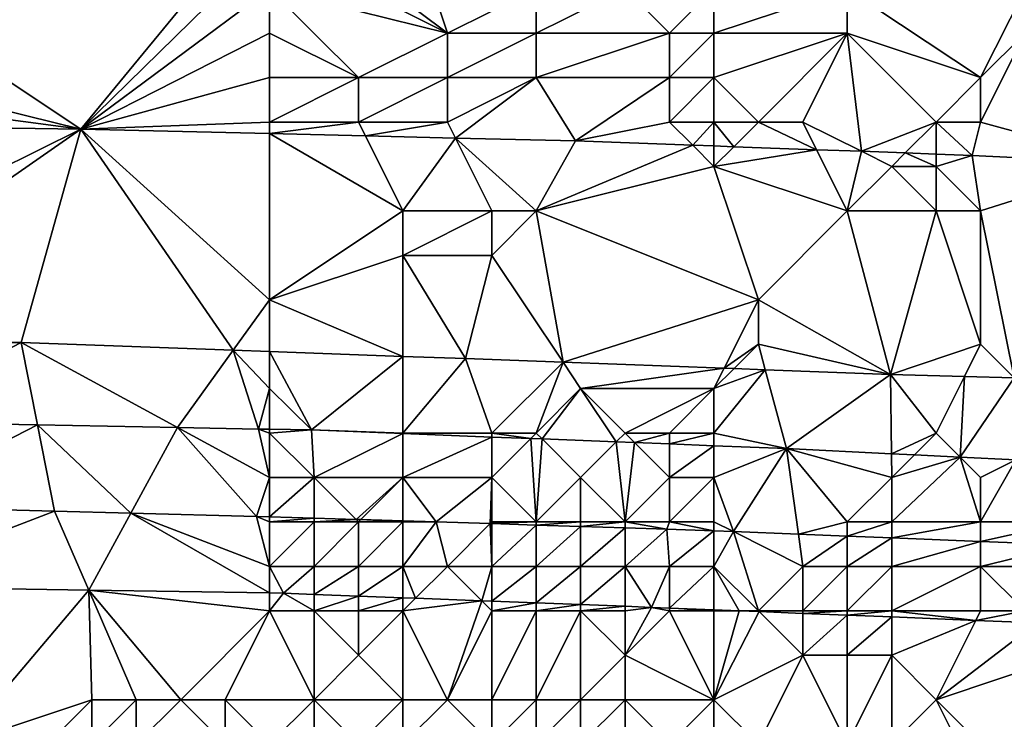
# Model space of a CAD drawing. Units: metres. Extents: x 72500 to 73125, y 354000 to 354500.
# Drawn here: x 72592 to 72615, y 354119 to 354134 of the extents above; entities that cross this region are included whole.
import ezdxf

# ---------------------------------------------------------------- set-up
doc = ezdxf.new("R2010")
doc.units = ezdxf.units.M
doc.layers.add('Terrain', color=15, linetype='Continuous')

msp = doc.modelspace()

# ---------------------------------------------------------------- linework, layer by layer
at = {"layer": 'Terrain'}
for points in [[(72600, 354140, 251.63), (72598, 354137, 251.75), (72602, 354134, 251.69), (72600, 354140, 251.63)], [(72600, 354140, 251.63), (72602, 354134, 251.69), (72604, 354135, 251.69), (72600, 354140, 251.63)], [(72585, 354134, 251.69), (72593.755, 354131.838, 251.432), (72586, 354137, 251.74), (72585, 354134, 251.69)], [(72598, 354137, 251.75), (72586, 354137, 251.74), (72593.755, 354131.838, 251.432), (72598, 354137, 251.75)], [(72598, 354137, 251.75), (72593.755, 354131.838, 251.432), (72598, 354136, 251.74), (72598, 354137, 251.75)], [(72598, 354137, 251.75), (72598, 354136, 251.74), (72602, 354134, 251.69), (72598, 354137, 251.75)], [(72598, 354136, 251.74), (72593.755, 354131.838, 251.432), (72598, 354135, 251.69), (72598, 354136, 251.74)], [(72598, 354136, 251.74), (72598, 354135, 251.69), (72602, 354134, 251.69), (72598, 354136, 251.74)], [(72598, 354135, 251.69), (72593.755, 354131.838, 251.432), (72598, 354134, 251.64), (72598, 354135, 251.69)], [(72598, 354135, 251.69), (72598, 354134, 251.64), (72600, 354133, 251.65), (72598, 354135, 251.69)], [(72598, 354135, 251.69), (72600, 354133, 251.65), (72602, 354134, 251.69), (72598, 354135, 251.69)], [(72604, 354135, 251.69), (72602, 354134, 251.69), (72604, 354134, 251.68), (72604, 354135, 251.69)], [(72604, 354135, 251.69), (72604, 354134, 251.68), (72606, 354135, 251.71), (72604, 354135, 251.69)], [(72606, 354135, 251.71), (72604, 354134, 251.68), (72607, 354134, 251.74), (72606, 354135, 251.71)], [(72606, 354135, 251.71), (72607, 354134, 251.74), (72608, 354135, 251.71), (72606, 354135, 251.71)], [(72608, 354135, 251.71), (72607, 354134, 251.74), (72608, 354134, 251.71), (72608, 354135, 251.71)], [(72608, 354135, 251.71), (72608, 354134, 251.71), (72611, 354135, 251.64), (72608, 354135, 251.71)], [(72608, 354134, 251.71), (72611, 354134, 251.63), (72611, 354135, 251.64), (72608, 354134, 251.71)], [(72611, 354135, 251.64), (72614, 354133, 251.8), (72615, 354135, 251.69), (72611, 354135, 251.64)], [(72611, 354135, 251.64), (72611, 354134, 251.63), (72614, 354133, 251.8), (72611, 354135, 251.64)], [(72615, 354135, 251.69), (72614, 354133, 251.8), (72615, 354134, 251.75), (72615, 354135, 251.69)], [(72585, 354134, 251.69), (72585, 354133, 251.71), (72593.755, 354131.838, 251.432), (72585, 354134, 251.69)], [(72598, 354134, 251.64), (72593.755, 354131.838, 251.432), (72598, 354133, 251.63), (72598, 354134, 251.64)], [(72598, 354134, 251.64), (72598, 354133, 251.63), (72600, 354133, 251.65), (72598, 354134, 251.64)], [(72602, 354134, 251.69), (72600, 354133, 251.65), (72602, 354133, 251.65), (72602, 354134, 251.69)], [(72602, 354134, 251.69), (72602, 354133, 251.65), (72604, 354134, 251.68), (72602, 354134, 251.69)], [(72604, 354134, 251.68), (72602, 354133, 251.65), (72604, 354133, 251.72), (72604, 354134, 251.68)], [(72604, 354134, 251.68), (72604, 354133, 251.72), (72607, 354134, 251.74), (72604, 354134, 251.68)], [(72607, 354134, 251.74), (72604, 354133, 251.72), (72607, 354133, 251.77), (72607, 354134, 251.74)], [(72607, 354134, 251.74), (72607, 354133, 251.77), (72608, 354134, 251.71), (72607, 354134, 251.74)], [(72608, 354134, 251.71), (72607, 354133, 251.77), (72608, 354133, 251.71), (72608, 354134, 251.71)], [(72608, 354134, 251.71), (72608, 354133, 251.71), (72611, 354134, 251.63), (72608, 354134, 251.71)], [(72608, 354133, 251.71), (72609, 354132, 251.69), (72611, 354134, 251.63), (72608, 354133, 251.71)], [(72611, 354134, 251.63), (72609, 354132, 251.69), (72610, 354132, 251.64), (72611, 354134, 251.63)], [(72611, 354134, 251.63), (72610, 354132, 251.64), (72611.318, 354131.341, 251.431), (72611, 354134, 251.63)], [(72611, 354134, 251.63), (72611.318, 354131.341, 251.431), (72613, 354132, 251.63), (72611, 354134, 251.63)], [(72611, 354134, 251.63), (72613, 354132, 251.63), (72614, 354133, 251.8), (72611, 354134, 251.63)], [(72615, 354134, 251.75), (72614, 354132, 251.82), (72617.39, 354131.073, 251.428), (72615, 354134, 251.75)], [(72615, 354134, 251.75), (72614, 354133, 251.8), (72614, 354132, 251.82), (72615, 354134, 251.75)], [(72585, 354133, 251.71), (72585.008, 354131.969, 251.425), (72593.755, 354131.838, 251.432), (72585, 354133, 251.71)], [(72598, 354133, 251.63), (72593.755, 354131.838, 251.432), (72598, 354132, 251.73), (72598, 354133, 251.63)], [(72598, 354133, 251.63), (72598, 354132, 251.73), (72600, 354133, 251.65), (72598, 354133, 251.63)], [(72600, 354133, 251.65), (72598, 354132, 251.73), (72600, 354132, 251.74), (72600, 354133, 251.65)], [(72600, 354133, 251.65), (72600, 354132, 251.74), (72602, 354133, 251.65), (72600, 354133, 251.65)], [(72602, 354133, 251.65), (72600, 354132, 251.74), (72602, 354132, 251.73), (72602, 354133, 251.65)], [(72602, 354133, 251.65), (72602, 354132, 251.73), (72604, 354133, 251.72), (72602, 354133, 251.65)], [(72604, 354133, 251.72), (72602, 354132, 251.73), (72602.181, 354131.639, 251.429), (72604, 354133, 251.72)], [(72604, 354133, 251.72), (72602.181, 354131.639, 251.429), (72604.885, 354131.575, 251.428), (72604, 354133, 251.72)], [(72604, 354133, 251.72), (72604.885, 354131.575, 251.428), (72607, 354133, 251.77), (72604, 354133, 251.72)], [(72607, 354133, 251.77), (72604.885, 354131.575, 251.428), (72607, 354132, 251.85), (72607, 354133, 251.77)], [(72607, 354133, 251.77), (72607, 354132, 251.85), (72608, 354133, 251.71), (72607, 354133, 251.77)], [(72608, 354133, 251.71), (72607, 354132, 251.85), (72608, 354132, 251.76), (72608, 354133, 251.71)], [(72608, 354133, 251.71), (72608, 354132, 251.76), (72609, 354132, 251.69), (72608, 354133, 251.71)], [(72614, 354133, 251.8), (72613, 354132, 251.63), (72614, 354132, 251.82), (72614, 354133, 251.8)], [(72585.008, 354131.969, 251.425), (72586, 354128, 252.91), (72593.755, 354131.838, 251.432), (72585.008, 354131.969, 251.425)], [(72586, 354128, 252.91), (72586.917, 354127.083, 253.186), (72593.755, 354131.838, 251.432), (72586, 354128, 252.91)], [(72586.917, 354127.083, 253.186), (72592.407, 354127.037, 253.151), (72593.755, 354131.838, 251.432), (72586.917, 354127.083, 253.186)], [(72597.181, 354126.865, 253.141), (72593.755, 354131.838, 251.432), (72592.407, 354127.037, 253.151), (72597.181, 354126.865, 253.141)], [(72598, 354132, 251.73), (72593.755, 354131.838, 251.432), (72598, 354131.738, 251.43), (72598, 354132, 251.73)], [(72598, 354128, 252.84), (72598, 354131.738, 251.43), (72593.755, 354131.838, 251.432), (72598, 354128, 252.84)], [(72598, 354128, 252.84), (72593.755, 354131.838, 251.432), (72597.181, 354126.865, 253.141), (72598, 354128, 252.84)], [(72598, 354132, 251.73), (72598, 354131.738, 251.43), (72600, 354132, 251.74), (72598, 354132, 251.73)], [(72600, 354132, 251.74), (72598, 354131.738, 251.43), (72600.157, 354131.687, 251.43), (72600, 354132, 251.74)], [(72600, 354132, 251.74), (72600.157, 354131.687, 251.43), (72602, 354132, 251.73), (72600, 354132, 251.74)], [(72602, 354132, 251.73), (72600.157, 354131.687, 251.43), (72602.181, 354131.639, 251.429), (72602, 354132, 251.73)], [(72607, 354132, 251.85), (72604.885, 354131.575, 251.428), (72607.521, 354131.479, 251.429), (72607, 354132, 251.85)], [(72607, 354132, 251.85), (72607.521, 354131.479, 251.429), (72608, 354132, 251.76), (72607, 354132, 251.85)], [(72608, 354132, 251.76), (72607.521, 354131.479, 251.429), (72608, 354131.462, 251.429), (72608, 354132, 251.76)], [(72608, 354132, 251.76), (72608, 354131.462, 251.429), (72608.445, 354131.445, 251.43), (72608, 354132, 251.76)], [(72608, 354132, 251.76), (72608.445, 354131.445, 251.43), (72609, 354132, 251.69), (72608, 354132, 251.76)], [(72608.445, 354131.445, 251.43), (72610.311, 354131.377, 251.43), (72609, 354132, 251.69), (72608.445, 354131.445, 251.43)], [(72609, 354132, 251.69), (72610.311, 354131.377, 251.43), (72610, 354132, 251.64), (72609, 354132, 251.69)], [(72610, 354132, 251.64), (72610.311, 354131.377, 251.43), (72611.318, 354131.341, 251.431), (72610, 354132, 251.64)], [(72613, 354132, 251.63), (72611.318, 354131.341, 251.431), (72612.305, 354131.305, 251.431), (72613, 354132, 251.63)], [(72613, 354132, 251.63), (72612.305, 354131.305, 251.431), (72613, 354131.28, 251.432), (72613, 354132, 251.63)], [(72613, 354132, 251.63), (72613, 354131.28, 251.432), (72613.812, 354131.25, 251.432), (72613, 354132, 251.63)], [(72613, 354132, 251.63), (72613.812, 354131.25, 251.432), (72614, 354132, 251.82), (72613, 354132, 251.63)], [(72614, 354132, 251.82), (72613.812, 354131.25, 251.432), (72617.39, 354131.073, 251.428), (72614, 354132, 251.82)], [(72598, 354128, 252.84), (72601, 354130, 252.31), (72598, 354131.738, 251.43), (72598, 354128, 252.84)], [(72601, 354130, 252.31), (72600.157, 354131.687, 251.43), (72598, 354131.738, 251.43), (72601, 354130, 252.31)], [(72601, 354130, 252.31), (72602.181, 354131.639, 251.429), (72600.157, 354131.687, 251.43), (72601, 354130, 252.31)], [(72601, 354130, 252.31), (72603, 354130, 252.36), (72602.181, 354131.639, 251.429), (72601, 354130, 252.31)], [(72603, 354130, 252.36), (72604, 354130, 252.46), (72602.181, 354131.639, 251.429), (72603, 354130, 252.36)], [(72604, 354130, 252.46), (72604.885, 354131.575, 251.428), (72602.181, 354131.639, 251.429), (72604, 354130, 252.46)], [(72604, 354130, 252.46), (72607.521, 354131.479, 251.429), (72604.885, 354131.575, 251.428), (72604, 354130, 252.46)], [(72608, 354131, 251.92), (72607.521, 354131.479, 251.429), (72604, 354130, 252.46), (72608, 354131, 251.92)], [(72608, 354131, 251.92), (72608, 354131.462, 251.429), (72607.521, 354131.479, 251.429), (72608, 354131, 251.92)], [(72608, 354131, 251.92), (72608.445, 354131.445, 251.43), (72608, 354131.462, 251.429), (72608, 354131, 251.92)], [(72608, 354131, 251.92), (72610.311, 354131.377, 251.43), (72608.445, 354131.445, 251.43), (72608, 354131, 251.92)], [(72608, 354131, 251.92), (72611, 354130, 252.18), (72610.311, 354131.377, 251.43), (72608, 354131, 251.92)], [(72611, 354130, 252.18), (72611.318, 354131.341, 251.431), (72610.311, 354131.377, 251.43), (72611, 354130, 252.18)], [(72612, 354131, 251.72), (72611.318, 354131.341, 251.431), (72611, 354130, 252.18), (72612, 354131, 251.72)], [(72612, 354131, 251.72), (72612.305, 354131.305, 251.431), (72611.318, 354131.341, 251.431), (72612, 354131, 251.72)], [(72612, 354131, 251.72), (72613, 354131, 251.69), (72612.305, 354131.305, 251.431), (72612, 354131, 251.72)], [(72613, 354131, 251.69), (72613, 354131.28, 251.432), (72612.305, 354131.305, 251.431), (72613, 354131, 251.69)], [(72613, 354131, 251.69), (72613.812, 354131.25, 251.432), (72613, 354131.28, 251.432), (72613, 354131, 251.69)], [(72613, 354131, 251.69), (72614, 354130, 252.35), (72613.812, 354131.25, 251.432), (72613, 354131, 251.69)], [(72614, 354130, 252.35), (72617.39, 354131.073, 251.428), (72613.812, 354131.25, 251.432), (72614, 354130, 252.35)], [(72608, 354131, 251.92), (72604, 354130, 252.46), (72609, 354128, 252.78), (72608, 354131, 251.92)], [(72608, 354131, 251.92), (72609, 354128, 252.78), (72611, 354130, 252.18), (72608, 354131, 251.92)], [(72612, 354131, 251.72), (72611, 354130, 252.18), (72613, 354130, 252.15), (72612, 354131, 251.72)], [(72612, 354131, 251.72), (72613, 354130, 252.15), (72613, 354131, 251.69), (72612, 354131, 251.72)], [(72613, 354131, 251.69), (72613, 354130, 252.15), (72614, 354130, 252.35), (72613, 354131, 251.69)], [(72614.754, 354126.246, 253.081), (72617.39, 354131.073, 251.428), (72614, 354130, 252.35), (72614.754, 354126.246, 253.081)], [(72598, 354128, 252.84), (72601, 354129, 252.62), (72601, 354130, 252.31), (72598, 354128, 252.84)], [(72601, 354130, 252.31), (72601, 354129, 252.62), (72603, 354130, 252.36), (72601, 354130, 252.31)], [(72603, 354130, 252.36), (72601, 354129, 252.62), (72603, 354129, 252.66), (72603, 354130, 252.36)], [(72604.604, 354126.594, 253.126), (72604, 354130, 252.46), (72603, 354129, 252.66), (72604.604, 354126.594, 253.126)], [(72603, 354130, 252.36), (72603, 354129, 252.66), (72604, 354130, 252.46), (72603, 354130, 252.36)], [(72604.604, 354126.594, 253.126), (72609, 354128, 252.78), (72604, 354130, 252.46), (72604.604, 354126.594, 253.126)], [(72609, 354128, 252.78), (72611.974, 354126.32, 253.111), (72611, 354130, 252.18), (72609, 354128, 252.78)], [(72611.974, 354126.32, 253.111), (72613, 354130, 252.15), (72611, 354130, 252.18), (72611.974, 354126.32, 253.111)], [(72614, 354127, 253), (72613, 354130, 252.15), (72611.974, 354126.32, 253.111), (72614, 354127, 253)], [(72614, 354127, 253), (72614, 354130, 252.35), (72613, 354130, 252.15), (72614, 354127, 253)], [(72614, 354127, 253), (72614.754, 354126.246, 253.081), (72614, 354130, 252.35), (72614, 354127, 253)], [(72598, 354128, 252.84), (72601, 354126.727, 253.134), (72601, 354129, 252.62), (72598, 354128, 252.84)], [(72601, 354126.727, 253.134), (72602.409, 354126.676, 253.131), (72601, 354129, 252.62), (72601, 354126.727, 253.134)], [(72602.409, 354126.676, 253.131), (72603, 354129, 252.66), (72601, 354129, 252.62), (72602.409, 354126.676, 253.131)], [(72604.604, 354126.594, 253.126), (72603, 354129, 252.66), (72602.409, 354126.676, 253.131), (72604.604, 354126.594, 253.126)], [(72598, 354128, 252.84), (72597.181, 354126.865, 253.141), (72598, 354126.835, 253.14), (72598, 354128, 252.84)], [(72598, 354128, 252.84), (72598, 354126.835, 253.14), (72601, 354126.727, 253.134), (72598, 354128, 252.84)], [(72608.23, 354126.459, 253.119), (72609, 354128, 252.78), (72604.604, 354126.594, 253.126), (72608.23, 354126.459, 253.119)], [(72608.23, 354126.459, 253.119), (72609, 354127, 253.03), (72609, 354128, 252.78), (72608.23, 354126.459, 253.119)], [(72609, 354128, 252.78), (72609, 354127, 253.03), (72611.974, 354126.32, 253.111), (72609, 354128, 252.78)], [(72587, 354127, 253.09), (72592.407, 354127.037, 253.151), (72586.917, 354127.083, 253.186), (72587, 354127, 253.09)], [(72587, 354127, 253.09), (72588.971, 354125.253, 253.195), (72592.407, 354127.037, 253.151), (72587, 354127, 253.09)], [(72592.774, 354125.183, 253.187), (72592.407, 354127.037, 253.151), (72588.971, 354125.253, 253.195), (72592.774, 354125.183, 253.187)], [(72592.774, 354125.183, 253.187), (72595.928, 354125.125, 253.181), (72592.407, 354127.037, 253.151), (72592.774, 354125.183, 253.187)], [(72597.181, 354126.865, 253.141), (72592.407, 354127.037, 253.151), (72595.928, 354125.125, 253.181), (72597.181, 354126.865, 253.141)], [(72608.451, 354126.451, 253.118), (72609, 354127, 253.03), (72608.23, 354126.459, 253.119), (72608.451, 354126.451, 253.118)], [(72608.451, 354126.451, 253.118), (72609.154, 354126.425, 253.117), (72609, 354127, 253.03), (72608.451, 354126.451, 253.118)], [(72609, 354127, 253.03), (72609.154, 354126.425, 253.117), (72611.974, 354126.32, 253.111), (72609, 354127, 253.03)], [(72614, 354127, 253), (72611.974, 354126.32, 253.111), (72613.638, 354126.276, 253.093), (72614, 354127, 253)], [(72614, 354127, 253), (72613.638, 354126.276, 253.093), (72614.754, 354126.246, 253.081), (72614, 354127, 253)], [(72597.747, 354125.092, 253.177), (72597.181, 354126.865, 253.141), (72595.928, 354125.125, 253.181), (72597.747, 354125.092, 253.177)], [(72598, 354126, 253.15), (72598, 354126.835, 253.14), (72597.181, 354126.865, 253.141), (72598, 354126, 253.15)], [(72598, 354126, 253.15), (72597.181, 354126.865, 253.141), (72597.747, 354125.092, 253.177), (72598, 354126, 253.15)], [(72598, 354126, 253.15), (72598.945, 354125.07, 253.175), (72598, 354126.835, 253.14), (72598, 354126, 253.15)], [(72598.945, 354125.07, 253.175), (72601, 354126.727, 253.134), (72598, 354126.835, 253.14), (72598.945, 354125.07, 253.175)], [(72601, 354125, 253.16), (72601, 354126.727, 253.134), (72598.945, 354125.07, 253.175), (72601, 354125, 253.16)], [(72601, 354125, 253.16), (72602.409, 354126.676, 253.131), (72601, 354126.727, 253.134), (72601, 354125, 253.16)], [(72601, 354125, 253.16), (72603, 354125, 253.17), (72602.409, 354126.676, 253.131), (72601, 354125, 253.16)], [(72603, 354125, 253.17), (72604.604, 354126.594, 253.126), (72602.409, 354126.676, 253.131), (72603, 354125, 253.17)], [(72603, 354125, 253.17), (72604, 354125, 253.17), (72604.604, 354126.594, 253.126), (72603, 354125, 253.17)], [(72605, 354126, 253.16), (72604.604, 354126.594, 253.126), (72604, 354125, 253.17), (72605, 354126, 253.16)], [(72605, 354126, 253.16), (72608.23, 354126.459, 253.119), (72604.604, 354126.594, 253.126), (72605, 354126, 253.16)], [(72605, 354126, 253.16), (72608, 354126, 253.17), (72608.23, 354126.459, 253.119), (72605, 354126, 253.16)], [(72608, 354126, 253.17), (72608.451, 354126.451, 253.118), (72608.23, 354126.459, 253.119), (72608, 354126, 253.17)], [(72608, 354126, 253.17), (72609.154, 354126.425, 253.117), (72608.451, 354126.451, 253.118), (72608, 354126, 253.17)], [(72608, 354126, 253.17), (72608, 354125, 253.19), (72609.154, 354126.425, 253.117), (72608, 354126, 253.17)], [(72608, 354125, 253.19), (72609.629, 354124.653, 253.171), (72609.154, 354126.425, 253.117), (72608, 354125, 253.19)], [(72609.154, 354126.425, 253.117), (72609.629, 354124.653, 253.171), (72611.974, 354126.32, 253.111), (72609.154, 354126.425, 253.117)], [(72611.994, 354124.536, 253.174), (72611.974, 354126.32, 253.111), (72609.629, 354124.653, 253.171), (72611.994, 354124.536, 253.174)], [(72613, 354125, 253.21), (72613.638, 354126.276, 253.093), (72611.974, 354126.32, 253.111), (72613, 354125, 253.21)], [(72613, 354125, 253.21), (72611.974, 354126.32, 253.111), (72611.994, 354124.536, 253.174), (72613, 354125, 253.21)], [(72613, 354125, 253.21), (72613.54, 354124.46, 253.176), (72613.638, 354126.276, 253.093), (72613, 354125, 253.21)], [(72613.54, 354124.46, 253.176), (72614.754, 354126.246, 253.081), (72613.638, 354126.276, 253.093), (72613.54, 354124.46, 253.176)], [(72613.54, 354124.46, 253.176), (72614.795, 354124.397, 253.177), (72614.754, 354126.246, 253.081), (72613.54, 354124.46, 253.176)], [(72598, 354126, 253.15), (72597.747, 354125.092, 253.177), (72598, 354125.087, 253.177), (72598, 354126, 253.15)], [(72598, 354126, 253.15), (72598, 354125.087, 253.177), (72598.945, 354125.07, 253.175), (72598, 354126, 253.15)], [(72605, 354126, 253.16), (72604, 354125, 253.17), (72604.132, 354124.868, 253.173), (72605, 354126, 253.16)], [(72605, 354126, 253.16), (72604.132, 354124.868, 253.173), (72605.802, 354124.802, 253.172), (72605, 354126, 253.16)], [(72605, 354126, 253.16), (72605.802, 354124.802, 253.172), (72606, 354125, 253.16), (72605, 354126, 253.16)], [(72605, 354126, 253.16), (72606, 354125, 253.16), (72608, 354126, 253.17), (72605, 354126, 253.16)], [(72608, 354126, 253.17), (72606, 354125, 253.16), (72607, 354125, 253.17), (72608, 354126, 253.17)], [(72608, 354126, 253.17), (72607, 354125, 253.17), (72608, 354125, 253.19), (72608, 354126, 253.17)], [(72589.202, 354123.348, 253.159), (72592.774, 354125.183, 253.187), (72588.971, 354125.253, 253.195), (72589.202, 354123.348, 253.159)], [(72593.159, 354123.244, 253.163), (72592.774, 354125.183, 253.187), (72589.202, 354123.348, 253.159), (72593.159, 354123.244, 253.163)], [(72594.875, 354123.199, 253.164), (72595.928, 354125.125, 253.181), (72592.774, 354125.183, 253.187), (72594.875, 354123.199, 253.164)], [(72594.875, 354123.199, 253.164), (72592.774, 354125.183, 253.187), (72593.159, 354123.244, 253.163), (72594.875, 354123.199, 253.164)], [(72597.705, 354123.124, 253.167), (72595.928, 354125.125, 253.181), (72594.875, 354123.199, 253.164), (72597.705, 354123.124, 253.167)], [(72598, 354124, 253.21), (72597.747, 354125.092, 253.177), (72595.928, 354125.125, 253.181), (72598, 354124, 253.21)], [(72598, 354124, 253.21), (72595.928, 354125.125, 253.181), (72597.705, 354123.124, 253.167), (72598, 354124, 253.21)], [(72598, 354125, 253.17), (72597.747, 354125.092, 253.177), (72598, 354124, 253.21), (72598, 354125, 253.17)], [(72598, 354125, 253.17), (72598, 354125.087, 253.177), (72597.747, 354125.092, 253.177), (72598, 354125, 253.17)], [(72598, 354125, 253.17), (72598.945, 354125.07, 253.175), (72598, 354125.087, 253.177), (72598, 354125, 253.17)], [(72598, 354125, 253.17), (72599, 354124, 253.21), (72598.945, 354125.07, 253.175), (72598, 354125, 253.17)], [(72598, 354125, 253.17), (72598, 354124, 253.21), (72599, 354124, 253.21), (72598, 354125, 253.17)], [(72601, 354125, 253.16), (72598.945, 354125.07, 253.175), (72601, 354124.99, 253.174), (72601, 354125, 253.16)], [(72599, 354124, 253.21), (72601, 354124.99, 253.174), (72598.945, 354125.07, 253.175), (72599, 354124, 253.21)], [(72599, 354124, 253.21), (72601, 354124, 253.22), (72601, 354124.99, 253.174), (72599, 354124, 253.21)], [(72601, 354125, 253.16), (72601, 354124.99, 253.174), (72603, 354125, 253.17), (72601, 354125, 253.16)], [(72603, 354125, 253.17), (72601, 354124.99, 253.174), (72603, 354124.912, 253.173), (72603, 354125, 253.17)], [(72601, 354124, 253.22), (72603, 354124.912, 253.173), (72601, 354124.99, 253.174), (72601, 354124, 253.22)], [(72603, 354125, 253.17), (72603, 354124.912, 253.173), (72603.877, 354124.877, 253.173), (72603, 354125, 253.17)], [(72603, 354125, 253.17), (72603.877, 354124.877, 253.173), (72604, 354125, 253.17), (72603, 354125, 253.17)], [(72604, 354125, 253.17), (72603.877, 354124.877, 253.173), (72604.132, 354124.868, 253.173), (72604, 354125, 253.17)], [(72606, 354125, 253.16), (72605.802, 354124.802, 253.172), (72606.214, 354124.786, 253.172), (72606, 354125, 253.16)], [(72606, 354125, 253.16), (72606.214, 354124.786, 253.172), (72607, 354125, 253.17), (72606, 354125, 253.16)], [(72607, 354125, 253.17), (72606.214, 354124.786, 253.172), (72607, 354124.756, 253.172), (72607, 354125, 253.17)], [(72607, 354125, 253.17), (72607, 354124.756, 253.172), (72608, 354125, 253.19), (72607, 354125, 253.17)], [(72608, 354125, 253.19), (72607, 354124.756, 253.172), (72608, 354124.717, 253.172), (72608, 354125, 253.19)], [(72608, 354125, 253.19), (72608, 354124.717, 253.172), (72609.629, 354124.653, 253.171), (72608, 354125, 253.19)], [(72613, 354125, 253.21), (72611.994, 354124.536, 253.174), (72612.51, 354124.51, 253.175), (72613, 354125, 253.21)], [(72613, 354125, 253.21), (72612.51, 354124.51, 253.175), (72613.54, 354124.46, 253.176), (72613, 354125, 253.21)], [(72601, 354124, 253.22), (72603, 354124, 253.23), (72603, 354124.912, 253.173), (72601, 354124, 253.22)], [(72603, 354124, 253.23), (72603.877, 354124.877, 253.173), (72603, 354124.912, 253.173), (72603, 354124, 253.23)], [(72603, 354124, 253.23), (72604, 354123, 253.25), (72603.877, 354124.877, 253.173), (72603, 354124, 253.23)], [(72604, 354123, 253.25), (72604.132, 354124.868, 253.173), (72603.877, 354124.877, 253.173), (72604, 354123, 253.25)], [(72605, 354124, 253.21), (72604.132, 354124.868, 253.173), (72604, 354123, 253.25), (72605, 354124, 253.21)], [(72605, 354124, 253.21), (72605.802, 354124.802, 253.172), (72604.132, 354124.868, 253.173), (72605, 354124, 253.21)], [(72605, 354124, 253.21), (72606, 354123, 253.25), (72605.802, 354124.802, 253.172), (72605, 354124, 253.21)], [(72606, 354123, 253.25), (72606.214, 354124.786, 253.172), (72605.802, 354124.802, 253.172), (72606, 354123, 253.25)], [(72607, 354124, 253.23), (72606.214, 354124.786, 253.172), (72606, 354123, 253.25), (72607, 354124, 253.23)], [(72607, 354124, 253.23), (72607, 354124.756, 253.172), (72606.214, 354124.786, 253.172), (72607, 354124, 253.23)], [(72607, 354124, 253.23), (72608, 354124.717, 253.172), (72607, 354124.756, 253.172), (72607, 354124, 253.23)], [(72607, 354124, 253.23), (72608, 354124, 253.23), (72608, 354124.717, 253.172), (72607, 354124, 253.23)], [(72608, 354124, 253.23), (72609.629, 354124.653, 253.171), (72608, 354124.717, 253.172), (72608, 354124, 253.23)], [(72608.437, 354122.782, 253.229), (72609.629, 354124.653, 253.171), (72608, 354124, 253.23), (72608.437, 354122.782, 253.229)], [(72608.437, 354122.782, 253.229), (72609.899, 354122.724, 253.24), (72609.629, 354124.653, 253.171), (72608.437, 354122.782, 253.229)], [(72612, 354124, 253.23), (72611.994, 354124.536, 253.174), (72609.629, 354124.653, 253.171), (72612, 354124, 253.23)], [(72612, 354124, 253.23), (72609.629, 354124.653, 253.171), (72611, 354123, 253.26), (72612, 354124, 253.23)], [(72611, 354123, 253.26), (72609.629, 354124.653, 253.171), (72609.899, 354122.724, 253.24), (72611, 354123, 253.26)], [(72612, 354124, 253.23), (72612.51, 354124.51, 253.175), (72611.994, 354124.536, 253.174), (72612, 354124, 253.23)], [(72612, 354124, 253.23), (72613.54, 354124.46, 253.176), (72612.51, 354124.51, 253.175), (72612, 354124, 253.23)], [(72612, 354124, 253.23), (72612, 354123, 253.25), (72613.54, 354124.46, 253.176), (72612, 354124, 253.23)], [(72612, 354123, 253.25), (72614, 354123, 253.26), (72613.54, 354124.46, 253.176), (72612, 354123, 253.25)], [(72614, 354124, 253.23), (72614.795, 354124.397, 253.177), (72613.54, 354124.46, 253.176), (72614, 354124, 253.23)], [(72614, 354124, 253.23), (72613.54, 354124.46, 253.176), (72614, 354123, 253.26), (72614, 354124, 253.23)], [(72614, 354124, 253.23), (72614, 354123, 253.26), (72614.795, 354124.397, 253.177), (72614, 354124, 253.23)], [(72614, 354123, 253.26), (72616, 354123, 253.26), (72614.795, 354124.397, 253.177), (72614, 354123, 253.26)], [(72598, 354123.115, 253.169), (72598, 354124, 253.21), (72597.705, 354123.124, 253.167), (72598, 354123.115, 253.169)], [(72599, 354123.084, 253.174), (72599, 354124, 253.21), (72598, 354123.115, 253.169), (72599, 354123.084, 253.174)], [(72598, 354123.115, 253.169), (72599, 354124, 253.21), (72598, 354124, 253.21), (72598, 354123.115, 253.169)], [(72599.945, 354123.055, 253.179), (72601, 354124, 253.22), (72599, 354124, 253.21), (72599.945, 354123.055, 253.179)], [(72599.945, 354123.055, 253.179), (72599, 354124, 253.21), (72599, 354123.084, 253.174), (72599.945, 354123.055, 253.179)], [(72600.052, 354123.052, 253.18), (72601, 354124, 253.22), (72599.945, 354123.055, 253.179), (72600.052, 354123.052, 253.18)], [(72601, 354123.023, 253.185), (72601, 354124, 253.22), (72600.052, 354123.052, 253.18), (72601, 354123.023, 253.185)], [(72601.75, 354123, 253.189), (72603, 354124, 253.23), (72601, 354124, 253.22), (72601.75, 354123, 253.189)], [(72601.75, 354123, 253.189), (72601, 354124, 253.22), (72601, 354123.023, 253.185), (72601.75, 354123, 253.189)], [(72602.963, 354122.963, 253.196), (72603, 354124, 253.23), (72601.75, 354123, 253.189), (72602.963, 354122.963, 253.196)], [(72602.963, 354122.963, 253.196), (72603, 354123, 253.25), (72603, 354124, 253.23), (72602.963, 354122.963, 253.196)], [(72603, 354124, 253.23), (72603, 354123, 253.25), (72604, 354123, 253.25), (72603, 354124, 253.23)], [(72605, 354124, 253.21), (72604, 354123, 253.25), (72605, 354123, 253.24), (72605, 354124, 253.21)], [(72605, 354124, 253.21), (72605, 354123, 253.24), (72606, 354123, 253.25), (72605, 354124, 253.21)], [(72607, 354124, 253.23), (72606, 354123, 253.25), (72607, 354123, 253.25), (72607, 354124, 253.23)], [(72607, 354124, 253.23), (72607, 354123, 253.25), (72608, 354124, 253.23), (72607, 354124, 253.23)], [(72608, 354124, 253.23), (72607, 354123, 253.25), (72608, 354123, 253.24), (72608, 354124, 253.23)], [(72608.437, 354122.782, 253.229), (72608, 354124, 253.23), (72608, 354123, 253.24), (72608.437, 354122.782, 253.229)], [(72612, 354124, 253.23), (72611, 354123, 253.26), (72612, 354123, 253.25), (72612, 354124, 253.23)], [(72588.739, 354121.548, 253.383), (72593.159, 354123.244, 253.163), (72589.202, 354123.348, 253.159), (72588.739, 354121.548, 253.383)], [(72593.93, 354121.467, 253.355), (72593.159, 354123.244, 253.163), (72588.739, 354121.548, 253.383), (72593.93, 354121.467, 253.355)], [(72594.875, 354123.199, 253.164), (72593.159, 354123.244, 253.163), (72593.93, 354121.467, 253.355), (72594.875, 354123.199, 253.164)], [(72598, 354121.403, 253.333), (72594.875, 354123.199, 253.164), (72593.93, 354121.467, 253.355), (72598, 354121.403, 253.333)], [(72598, 354121.403, 253.333), (72598, 354122, 253.29), (72594.875, 354123.199, 253.164), (72598, 354121.403, 253.333)], [(72597.705, 354123.124, 253.167), (72594.875, 354123.199, 253.164), (72598, 354122, 253.29), (72597.705, 354123.124, 253.167)], [(72598, 354123.115, 253.169), (72597.705, 354123.124, 253.167), (72598, 354123, 253.23), (72598, 354123.115, 253.169)], [(72597.705, 354123.124, 253.167), (72598, 354122, 253.29), (72598, 354123, 253.23), (72597.705, 354123.124, 253.167)], [(72599, 354123.084, 253.174), (72598, 354123.115, 253.169), (72598, 354123, 253.23), (72599, 354123.084, 253.174)], [(72599, 354123.084, 253.174), (72598, 354123, 253.23), (72599, 354123, 253.24), (72599, 354123.084, 253.174)], [(72598, 354123, 253.23), (72598, 354122, 253.29), (72599, 354123, 253.24), (72598, 354123, 253.23)], [(72599, 354123, 253.24), (72598, 354122, 253.29), (72599, 354122, 253.29), (72599, 354123, 253.24)], [(72599.945, 354123.055, 253.179), (72599, 354123.084, 253.174), (72599, 354123, 253.24), (72599.945, 354123.055, 253.179)], [(72599.945, 354123.055, 253.179), (72599, 354123, 253.24), (72600, 354123, 253.25), (72599.945, 354123.055, 253.179)], [(72599, 354123, 253.24), (72599, 354122, 253.29), (72600, 354123, 253.25), (72599, 354123, 253.24)], [(72600, 354123, 253.25), (72599, 354122, 253.29), (72600, 354122, 253.29), (72600, 354123, 253.25)], [(72600.052, 354123.052, 253.18), (72599.945, 354123.055, 253.179), (72600, 354123, 253.25), (72600.052, 354123.052, 253.18)], [(72600.052, 354123.052, 253.18), (72600, 354123, 253.25), (72601, 354123, 253.25), (72600.052, 354123.052, 253.18)], [(72600, 354123, 253.25), (72600, 354122, 253.29), (72601, 354123, 253.25), (72600, 354123, 253.25)], [(72601, 354123, 253.25), (72600, 354122, 253.29), (72601, 354122, 253.28), (72601, 354123, 253.25)], [(72601, 354123.023, 253.185), (72600.052, 354123.052, 253.18), (72601, 354123, 253.25), (72601, 354123.023, 253.185)], [(72601.75, 354123, 253.189), (72601, 354123.023, 253.185), (72601, 354123, 253.25), (72601.75, 354123, 253.189)], [(72601.75, 354123, 253.189), (72601, 354122, 253.28), (72602, 354122, 253.27), (72601.75, 354123, 253.189)], [(72601.75, 354123, 253.189), (72601, 354123, 253.25), (72601, 354122, 253.28), (72601.75, 354123, 253.189)], [(72602.963, 354122.963, 253.196), (72601.75, 354123, 253.189), (72602, 354122, 253.27), (72602.963, 354122.963, 253.196)], [(72602.963, 354122.963, 253.196), (72602, 354122, 253.27), (72603, 354122, 253.27), (72602.963, 354122.963, 253.196)], [(72603, 354122.962, 253.196), (72603, 354123, 253.25), (72602.963, 354122.963, 253.196), (72603, 354122.962, 253.196)], [(72603, 354122.962, 253.196), (72602.963, 354122.963, 253.196), (72603, 354122, 253.27), (72603, 354122.962, 253.196)], [(72604, 354122.931, 253.202), (72604, 354123, 253.25), (72603, 354122.962, 253.196), (72604, 354122.931, 253.202)], [(72603, 354122.962, 253.196), (72604, 354123, 253.25), (72603, 354123, 253.25), (72603, 354122.962, 253.196)], [(72604, 354122.931, 253.202), (72603, 354122.962, 253.196), (72603, 354122, 253.27), (72604, 354122.931, 253.202)], [(72605, 354122.9, 253.207), (72605, 354123, 253.24), (72604, 354122.931, 253.202), (72605, 354122.9, 253.207)], [(72604, 354122.931, 253.202), (72605, 354123, 253.24), (72604, 354123, 253.25), (72604, 354122.931, 253.202)], [(72606, 354122.87, 253.213), (72606, 354123, 253.25), (72605, 354122.9, 253.207), (72606, 354122.87, 253.213)], [(72605, 354122.9, 253.207), (72606, 354123, 253.25), (72605, 354123, 253.24), (72605, 354122.9, 253.207)], [(72606, 354122.87, 253.213), (72606.937, 354122.841, 253.218), (72606, 354123, 253.25), (72606, 354122.87, 253.213)], [(72606.937, 354122.841, 253.218), (72607, 354123, 253.25), (72606, 354123, 253.25), (72606.937, 354122.841, 253.218)], [(72608, 354122.799, 253.226), (72607, 354123, 253.25), (72606.937, 354122.841, 253.218), (72608, 354122.799, 253.226)], [(72608, 354122.799, 253.226), (72608, 354123, 253.24), (72607, 354123, 253.25), (72608, 354122.799, 253.226)], [(72608.437, 354122.782, 253.229), (72608, 354123, 253.24), (72608, 354122.799, 253.226), (72608.437, 354122.782, 253.229)], [(72611, 354123, 253.26), (72609.899, 354122.724, 253.24), (72611, 354122.68, 253.248), (72611, 354123, 253.26)], [(72611, 354123, 253.26), (72611, 354122.68, 253.248), (72612, 354123, 253.25), (72611, 354123, 253.26)], [(72612, 354123, 253.25), (72611, 354122.68, 253.248), (72612, 354122.641, 253.255), (72612, 354123, 253.25)], [(72612, 354123, 253.25), (72612, 354122.641, 253.255), (72614, 354123, 253.26), (72612, 354123, 253.25)], [(72614, 354123, 253.26), (72612, 354122.641, 253.255), (72614, 354122.562, 253.27), (72614, 354123, 253.26)], [(72614, 354123, 253.26), (72614, 354122.562, 253.27), (72616, 354123, 253.26), (72614, 354123, 253.26)], [(72616, 354122.483, 253.284), (72616, 354123, 253.26), (72614, 354122.562, 253.27), (72616, 354122.483, 253.284)], [(72604, 354122.931, 253.202), (72603, 354122, 253.27), (72604, 354122, 253.26), (72604, 354122.931, 253.202)], [(72605, 354122.9, 253.207), (72604, 354122.931, 253.202), (72604, 354122, 253.26), (72605, 354122.9, 253.207)], [(72605, 354122.9, 253.207), (72604, 354122, 253.26), (72605, 354122, 253.24), (72605, 354122.9, 253.207)], [(72606, 354122.87, 253.213), (72605, 354122.9, 253.207), (72605, 354122, 253.24), (72606, 354122.87, 253.213)], [(72606, 354122.87, 253.213), (72605, 354122, 253.24), (72606, 354122, 253.23), (72606, 354122.87, 253.213)], [(72606, 354122.87, 253.213), (72606, 354122, 253.23), (72606.937, 354122.841, 253.218), (72606, 354122.87, 253.213)], [(72606.937, 354122.841, 253.218), (72606, 354122, 253.23), (72607, 354122, 253.23), (72606.937, 354122.841, 253.218)], [(72608, 354122.799, 253.226), (72606.937, 354122.841, 253.218), (72607, 354122, 253.23), (72608, 354122.799, 253.226)], [(72608, 354122.799, 253.226), (72607, 354122, 253.23), (72608, 354122, 253.22), (72608, 354122.799, 253.226)], [(72608.437, 354122.782, 253.229), (72608, 354122.799, 253.226), (72608, 354122, 253.22), (72608.437, 354122.782, 253.229)], [(72608.437, 354122.782, 253.229), (72608, 354122, 253.22), (72609, 354121, 253.43), (72608.437, 354122.782, 253.229)], [(72608.437, 354122.782, 253.229), (72609, 354121, 253.43), (72610, 354122, 253.26), (72608.437, 354122.782, 253.229)], [(72608.437, 354122.782, 253.229), (72610, 354122, 253.26), (72609.899, 354122.724, 253.24), (72608.437, 354122.782, 253.229)], [(72610, 354122, 253.26), (72611, 354122.68, 253.248), (72609.899, 354122.724, 253.24), (72610, 354122, 253.26)], [(72610, 354122, 253.26), (72611, 354122, 253.26), (72611, 354122.68, 253.248), (72610, 354122, 253.26)], [(72612, 354122.641, 253.255), (72611, 354122.68, 253.248), (72611, 354122, 253.26), (72612, 354122.641, 253.255)], [(72612, 354122.641, 253.255), (72611, 354122, 253.26), (72612, 354122, 253.25), (72612, 354122.641, 253.255)], [(72614, 354122.562, 253.27), (72612, 354122.641, 253.255), (72612, 354122, 253.25), (72614, 354122.562, 253.27)], [(72614, 354122.562, 253.27), (72612, 354122, 253.25), (72614, 354122, 253.26), (72614, 354122.562, 253.27)], [(72616, 354122.483, 253.284), (72614, 354122.562, 253.27), (72614, 354122, 253.26), (72616, 354122.483, 253.284)], [(72616, 354122.483, 253.284), (72614, 354122, 253.26), (72616, 354122, 253.25), (72616, 354122.483, 253.284)], [(72598, 354121.403, 253.333), (72598.311, 354121.398, 253.331), (72598, 354122, 253.29), (72598, 354121.403, 253.333)], [(72598.311, 354121.398, 253.331), (72599, 354122, 253.29), (72598, 354122, 253.29), (72598.311, 354121.398, 253.331)], [(72599, 354121.371, 253.331), (72599, 354122, 253.29), (72598.311, 354121.398, 253.331), (72599, 354121.371, 253.331)], [(72599, 354121.371, 253.331), (72600, 354121.333, 253.332), (72600, 354122, 253.29), (72599, 354121.371, 253.331)], [(72599, 354121.371, 253.331), (72600, 354122, 253.29), (72599, 354122, 253.29), (72599, 354121.371, 253.331)], [(72600, 354121.333, 253.332), (72601, 354121.294, 253.332), (72601, 354122, 253.28), (72600, 354121.333, 253.332)], [(72600, 354121.333, 253.332), (72601, 354122, 253.28), (72600, 354122, 253.29), (72600, 354121.333, 253.332)], [(72601, 354121.294, 253.332), (72601.284, 354121.284, 253.332), (72601, 354122, 253.28), (72601, 354121.294, 253.332)], [(72601.284, 354121.284, 253.332), (72602, 354122, 253.27), (72601, 354122, 253.28), (72601.284, 354121.284, 253.332)], [(72601.284, 354121.284, 253.332), (72602.774, 354121.226, 253.333), (72602, 354122, 253.27), (72601.284, 354121.284, 253.332)], [(72602.774, 354121.226, 253.333), (72603, 354122, 253.27), (72602, 354122, 253.27), (72602.774, 354121.226, 253.333)], [(72602.774, 354121.226, 253.333), (72603, 354121.217, 253.333), (72603, 354122, 253.27), (72602.774, 354121.226, 253.333)], [(72603, 354121.217, 253.333), (72604, 354121.179, 253.334), (72604, 354122, 253.26), (72603, 354121.217, 253.333)], [(72603, 354121.217, 253.333), (72604, 354122, 253.26), (72603, 354122, 253.27), (72603, 354121.217, 253.333)], [(72604, 354121.179, 253.334), (72605, 354121.14, 253.334), (72605, 354122, 253.24), (72604, 354121.179, 253.334)], [(72604, 354121.179, 253.334), (72605, 354122, 253.24), (72604, 354122, 253.26), (72604, 354121.179, 253.334)], [(72605, 354121.14, 253.334), (72606, 354121.102, 253.335), (72606, 354122, 253.23), (72605, 354121.14, 253.334)], [(72605, 354121.14, 253.334), (72606, 354122, 253.23), (72605, 354122, 253.24), (72605, 354121.14, 253.334)], [(72606, 354121.102, 253.335), (72606.597, 354121.079, 253.335), (72606, 354122, 253.23), (72606, 354121.102, 253.335)], [(72606.597, 354121.079, 253.335), (72607, 354122, 253.23), (72606, 354122, 253.23), (72606.597, 354121.079, 253.335)], [(72607, 354121.063, 253.335), (72607, 354122, 253.23), (72606.597, 354121.079, 253.335), (72607, 354121.063, 253.335)], [(72607, 354121.063, 253.335), (72608, 354121.023, 253.336), (72608, 354122, 253.22), (72607, 354121.063, 253.335)], [(72607, 354121.063, 253.335), (72608, 354122, 253.22), (72607, 354122, 253.23), (72607, 354121.063, 253.335)], [(72608, 354121.023, 253.336), (72608.568, 354121, 253.337), (72608, 354122, 253.22), (72608, 354121.023, 253.336)], [(72608.568, 354121, 253.337), (72609, 354121, 253.43), (72608, 354122, 253.22), (72608.568, 354121, 253.337)], [(72610, 354122, 253.26), (72609, 354121, 253.43), (72610, 354121, 253.43), (72610, 354122, 253.26)], [(72610, 354122, 253.26), (72610, 354121, 253.43), (72611, 354122, 253.26), (72610, 354122, 253.26)], [(72611, 354122, 253.26), (72610, 354121, 253.43), (72611, 354121, 253.41), (72611, 354122, 253.26)], [(72611, 354122, 253.26), (72611, 354121, 253.41), (72612, 354122, 253.25), (72611, 354122, 253.26)], [(72612, 354122, 253.25), (72611, 354121, 253.41), (72612, 354121, 253.4), (72612, 354122, 253.25)], [(72612, 354122, 253.25), (72612, 354121, 253.4), (72614, 354122, 253.26), (72612, 354122, 253.25)], [(72614, 354122, 253.26), (72612, 354121, 253.4), (72614, 354121, 253.38), (72614, 354122, 253.26)], [(72614, 354122, 253.26), (72614, 354121, 253.38), (72615, 354121, 253.37), (72614, 354122, 253.26)], [(72614, 354122, 253.26), (72615, 354121, 253.37), (72616, 354122, 253.25), (72614, 354122, 253.26)], [(72593.93, 354121.467, 253.355), (72588.739, 354121.548, 253.383), (72591, 354118, 255.81), (72593.93, 354121.467, 253.355)], [(72593.93, 354121.467, 253.355), (72591, 354118, 255.81), (72594, 354119, 254.91), (72593.93, 354121.467, 253.355)], [(72593.93, 354121.467, 253.355), (72594, 354119, 254.91), (72595, 354119, 255.1), (72593.93, 354121.467, 253.355)], [(72593.93, 354121.467, 253.355), (72595, 354119, 255.1), (72596, 354119, 254.93), (72593.93, 354121.467, 253.355)], [(72598, 354121.403, 253.333), (72593.93, 354121.467, 253.355), (72598, 354121, 253.63), (72598, 354121.403, 253.333)], [(72598, 354121, 253.63), (72593.93, 354121.467, 253.355), (72596, 354119, 254.93), (72598, 354121, 253.63)], [(72598, 354121.403, 253.333), (72598, 354121, 253.63), (72598.311, 354121.398, 253.331), (72598, 354121.403, 253.333)], [(72598.311, 354121.398, 253.331), (72598, 354121, 253.63), (72599, 354121, 253.63), (72598.311, 354121.398, 253.331)], [(72599, 354121.371, 253.331), (72598.311, 354121.398, 253.331), (72599, 354121, 253.63), (72599, 354121.371, 253.331)], [(72599, 354121.371, 253.331), (72599, 354121, 253.63), (72600, 354121.333, 253.332), (72599, 354121.371, 253.331)], [(72600, 354121.333, 253.332), (72599, 354121, 253.63), (72600, 354121, 253.62), (72600, 354121.333, 253.332)], [(72600, 354121.333, 253.332), (72600, 354121, 253.62), (72601, 354121.294, 253.332), (72600, 354121.333, 253.332)], [(72601, 354121.294, 253.332), (72600, 354121, 253.62), (72601, 354121, 253.58), (72601, 354121.294, 253.332)], [(72601, 354121.294, 253.332), (72601, 354121, 253.58), (72601.284, 354121.284, 253.332), (72601, 354121.294, 253.332)], [(72601.284, 354121.284, 253.332), (72601, 354121, 253.58), (72602.774, 354121.226, 253.333), (72601.284, 354121.284, 253.332)], [(72602.774, 354121.226, 253.333), (72601, 354121, 253.58), (72602, 354119, 254.84), (72602.774, 354121.226, 253.333)], [(72602.774, 354121.226, 253.333), (72602, 354119, 254.84), (72603, 354121, 253.56), (72602.774, 354121.226, 253.333)], [(72602.774, 354121.226, 253.333), (72603, 354121, 253.56), (72603, 354121.217, 253.333), (72602.774, 354121.226, 253.333)], [(72603, 354121.217, 253.333), (72603, 354121, 253.56), (72604, 354121.179, 253.334), (72603, 354121.217, 253.333)], [(72598, 354121, 253.63), (72596, 354119, 254.93), (72597, 354119, 255.05), (72598, 354121, 253.63)], [(72598, 354121, 253.63), (72597, 354119, 255.05), (72599, 354119, 255.04), (72598, 354121, 253.63)], [(72598, 354121, 253.63), (72599, 354119, 255.04), (72599, 354121, 253.63), (72598, 354121, 253.63)], [(72599, 354121, 253.63), (72599, 354119, 255.04), (72600, 354120, 254.15), (72599, 354121, 253.63)], [(72599, 354121, 253.63), (72600, 354120, 254.15), (72600, 354121, 253.62), (72599, 354121, 253.63)], [(72600, 354121, 253.62), (72600, 354120, 254.15), (72601, 354121, 253.58), (72600, 354121, 253.62)], [(72601, 354121, 253.58), (72600, 354120, 254.15), (72601, 354119, 255.05), (72601, 354121, 253.58)], [(72601, 354121, 253.58), (72601, 354119, 255.05), (72602, 354119, 254.84), (72601, 354121, 253.58)], [(72603, 354121, 253.56), (72602, 354119, 254.84), (72603, 354119, 255), (72603, 354121, 253.56)], [(72604, 354121.179, 253.334), (72603, 354121, 253.56), (72604, 354121, 253.52), (72604, 354121.179, 253.334)], [(72603, 354121, 253.56), (72603, 354119, 255), (72604, 354121, 253.52), (72603, 354121, 253.56)], [(72604, 354121, 253.52), (72603, 354119, 255), (72604, 354119, 254.76), (72604, 354121, 253.52)], [(72604, 354121.179, 253.334), (72604, 354121, 253.52), (72605, 354121.14, 253.334), (72604, 354121.179, 253.334)], [(72605, 354121.14, 253.334), (72604, 354121, 253.52), (72605, 354121, 253.49), (72605, 354121.14, 253.334)], [(72604, 354121, 253.52), (72604, 354119, 254.76), (72605, 354121, 253.49), (72604, 354121, 253.52)], [(72605, 354121, 253.49), (72604, 354119, 254.76), (72605, 354119, 254.9), (72605, 354121, 253.49)], [(72605, 354121.14, 253.334), (72605, 354121, 253.49), (72606, 354121.102, 253.335), (72605, 354121.14, 253.334)], [(72606, 354121.102, 253.335), (72605, 354121, 253.49), (72606, 354121, 253.47), (72606, 354121.102, 253.335)], [(72605, 354121, 253.49), (72605, 354119, 254.9), (72606, 354120, 254.06), (72605, 354121, 253.49)], [(72605, 354121, 253.49), (72606, 354120, 254.06), (72606, 354121, 253.47), (72605, 354121, 253.49)], [(72606, 354121.102, 253.335), (72606, 354121, 253.47), (72606.597, 354121.079, 253.335), (72606, 354121.102, 253.335)], [(72606.597, 354121.079, 253.335), (72606, 354121, 253.47), (72606, 354120, 254.06), (72606.597, 354121.079, 253.335)], [(72606.597, 354121.079, 253.335), (72606, 354120, 254.06), (72607, 354121, 253.46), (72606.597, 354121.079, 253.335)], [(72607, 354121, 253.46), (72606, 354120, 254.06), (72608, 354119, 254.65), (72607, 354121, 253.46)], [(72607, 354121.063, 253.335), (72606.597, 354121.079, 253.335), (72607, 354121, 253.46), (72607, 354121.063, 253.335)], [(72607, 354121.063, 253.335), (72607, 354121, 253.46), (72608, 354121.023, 253.336), (72607, 354121.063, 253.335)], [(72608, 354121.023, 253.336), (72607, 354121, 253.46), (72608, 354121, 253.45), (72608, 354121.023, 253.336)], [(72607, 354121, 253.46), (72608, 354119, 254.65), (72608, 354121, 253.45), (72607, 354121, 253.46)], [(72608, 354121.023, 253.336), (72608, 354121, 253.45), (72608.568, 354121, 253.337), (72608, 354121.023, 253.336)], [(72608.568, 354121, 253.337), (72608, 354121, 253.45), (72608, 354119, 254.65), (72608.568, 354121, 253.337)], [(72608.568, 354121, 253.337), (72608, 354119, 254.65), (72609.018, 354120.982, 253.337), (72608.568, 354121, 253.337)], [(72608, 354119, 254.65), (72610, 354120, 253.98), (72609.018, 354120.982, 253.337), (72608, 354119, 254.65)], [(72608.568, 354121, 253.337), (72609.018, 354120.982, 253.337), (72609, 354121, 253.43), (72608.568, 354121, 253.337)], [(72609.018, 354120.982, 253.337), (72610, 354121, 253.43), (72609, 354121, 253.43), (72609.018, 354120.982, 253.337)], [(72609.018, 354120.982, 253.337), (72610, 354120.943, 253.338), (72610, 354121, 253.43), (72609.018, 354120.982, 253.337)], [(72609.018, 354120.982, 253.337), (72610, 354120, 253.98), (72610, 354120.943, 253.338), (72609.018, 354120.982, 253.337)], [(72610, 354120.943, 253.338), (72611, 354120.902, 253.339), (72611, 354121, 253.41), (72610, 354120.943, 253.338)], [(72610, 354120.943, 253.338), (72611, 354121, 253.41), (72610, 354121, 253.43), (72610, 354120.943, 253.338)], [(72611, 354120.902, 253.339), (72612, 354120.862, 253.34), (72612, 354121, 253.4), (72611, 354120.902, 253.339)], [(72611, 354120.902, 253.339), (72612, 354121, 253.4), (72611, 354121, 253.41), (72611, 354120.902, 253.339)], [(72612, 354120.862, 253.34), (72613.893, 354120.786, 253.341), (72612, 354121, 253.4), (72612, 354120.862, 253.34)], [(72613.893, 354120.786, 253.341), (72614, 354121, 253.38), (72612, 354121, 253.4), (72613.893, 354120.786, 253.341)], [(72613.893, 354120.786, 253.341), (72615.269, 354120.731, 253.343), (72615, 354121, 253.37), (72613.893, 354120.786, 253.341)], [(72613.893, 354120.786, 253.341), (72615, 354121, 253.37), (72614, 354121, 253.38), (72613.893, 354120.786, 253.341)], [(72610, 354120.943, 253.338), (72610, 354120, 253.98), (72611, 354120.902, 253.339), (72610, 354120.943, 253.338)], [(72611, 354120.902, 253.339), (72610, 354120, 253.98), (72611, 354120, 253.94), (72611, 354120.902, 253.339)], [(72611, 354120.902, 253.339), (72611, 354120, 253.94), (72612, 354120.862, 253.34), (72611, 354120.902, 253.339)], [(72612, 354120.862, 253.34), (72611, 354120, 253.94), (72612, 354120, 253.92), (72612, 354120.862, 253.34)], [(72612, 354120.862, 253.34), (72612, 354120, 253.92), (72613.893, 354120.786, 253.341), (72612, 354120.862, 253.34)], [(72613.893, 354120.786, 253.341), (72612, 354120, 253.92), (72613, 354119, 254.68), (72613.893, 354120.786, 253.341)], [(72613.893, 354120.786, 253.341), (72613, 354119, 254.68), (72615.269, 354120.731, 253.343), (72613.893, 354120.786, 253.341)], [(72615.269, 354120.731, 253.343), (72613, 354119, 254.68), (72616, 354120, 253.8), (72615.269, 354120.731, 253.343)], [(72600, 354120, 254.15), (72599, 354119, 255.04), (72601, 354119, 255.05), (72600, 354120, 254.15)], [(72606, 354120, 254.06), (72605, 354119, 254.9), (72606, 354119, 254.68), (72606, 354120, 254.06)], [(72606, 354120, 254.06), (72606, 354119, 254.68), (72608, 354119, 254.65), (72606, 354120, 254.06)], [(72608, 354119, 254.65), (72609, 354118, 255.54), (72610, 354120, 253.98), (72608, 354119, 254.65)], [(72610, 354120, 253.98), (72609, 354118, 255.54), (72611, 354118, 255.44), (72610, 354120, 253.98)], [(72610, 354120, 253.98), (72611, 354118, 255.44), (72611, 354120, 253.94), (72610, 354120, 253.98)], [(72611, 354120, 253.94), (72611, 354118, 255.44), (72612, 354120, 253.92), (72611, 354120, 253.94)], [(72612, 354120, 253.92), (72611, 354118, 255.44), (72612, 354118, 255.4), (72612, 354120, 253.92)], [(72612, 354120, 253.92), (72612, 354118, 255.4), (72613, 354119, 254.68), (72612, 354120, 253.92)], [(72616, 354120, 253.8), (72613, 354119, 254.68), (72615, 354117, 256.08), (72616, 354120, 253.8)], [(72594, 354119, 254.91), (72591, 354118, 255.81), (72593, 354118, 255.83), (72594, 354119, 254.91)], [(72594, 354119, 254.91), (72593, 354118, 255.83), (72594, 354118, 255.64), (72594, 354119, 254.91)], [(72594, 354119, 254.91), (72594, 354118, 255.64), (72595, 354119, 255.1), (72594, 354119, 254.91)], [(72595, 354119, 255.1), (72594, 354118, 255.64), (72595, 354118, 255.78), (72595, 354119, 255.1)], [(72595, 354119, 255.1), (72595, 354118, 255.78), (72596, 354119, 254.93), (72595, 354119, 255.1)], [(72596, 354119, 254.93), (72595, 354118, 255.78), (72597, 354118, 255.75), (72596, 354119, 254.93)], [(72596, 354119, 254.93), (72597, 354118, 255.75), (72597, 354119, 255.05), (72596, 354119, 254.93)], [(72597, 354119, 255.05), (72597, 354118, 255.75), (72598, 354118, 255.63), (72597, 354119, 255.05)], [(72599, 354119, 255.04), (72597, 354119, 255.05), (72598, 354118, 255.63), (72599, 354119, 255.04)], [(72599, 354119, 255.04), (72598, 354118, 255.63), (72599, 354118, 255.77), (72599, 354119, 255.04)], [(72599, 354119, 255.04), (72599, 354118, 255.77), (72600, 354118, 255.54), (72599, 354119, 255.04)], [(72599, 354119, 255.04), (72600, 354118, 255.54), (72601, 354119, 255.05), (72599, 354119, 255.04)], [(72601, 354119, 255.05), (72600, 354118, 255.54), (72601, 354118, 255.7), (72601, 354119, 255.05)], [(72601, 354119, 255.05), (72601, 354118, 255.7), (72602, 354119, 254.84), (72601, 354119, 255.05)], [(72602, 354119, 254.84), (72601, 354118, 255.7), (72603, 354118, 255.7), (72602, 354119, 254.84)], [(72602, 354119, 254.84), (72603, 354118, 255.7), (72603, 354119, 255), (72602, 354119, 254.84)], [(72603, 354119, 255), (72603, 354118, 255.7), (72604, 354119, 254.76), (72603, 354119, 255)], [(72604, 354119, 254.76), (72603, 354118, 255.7), (72604, 354118, 255.52), (72604, 354119, 254.76)], [(72604, 354119, 254.76), (72604, 354118, 255.52), (72605, 354119, 254.9), (72604, 354119, 254.76)], [(72605, 354119, 254.9), (72604, 354118, 255.52), (72605, 354118, 255.64), (72605, 354119, 254.9)], [(72605, 354119, 254.9), (72605, 354118, 255.64), (72606, 354119, 254.68), (72605, 354119, 254.9)], [(72606, 354119, 254.68), (72605, 354118, 255.64), (72606, 354118, 255.44), (72606, 354119, 254.68)], [(72606, 354119, 254.68), (72607, 354118, 255.58), (72608, 354119, 254.65), (72606, 354119, 254.68)], [(72606, 354119, 254.68), (72606, 354118, 255.44), (72607, 354118, 255.58), (72606, 354119, 254.68)], [(72608, 354119, 254.65), (72607, 354118, 255.58), (72608, 354118, 255.4), (72608, 354119, 254.65)], [(72608, 354119, 254.65), (72608, 354118, 255.4), (72609, 354118, 255.54), (72608, 354119, 254.65)], [(72613, 354119, 254.68), (72612, 354118, 255.4), (72614, 354117, 256.12), (72613, 354119, 254.68)], [(72613, 354119, 254.68), (72614, 354117, 256.12), (72615, 354117, 256.08), (72613, 354119, 254.68)]]:
    msp.add_3dface(points, dxfattribs=at)

doc.saveas('drawing.dxf')
